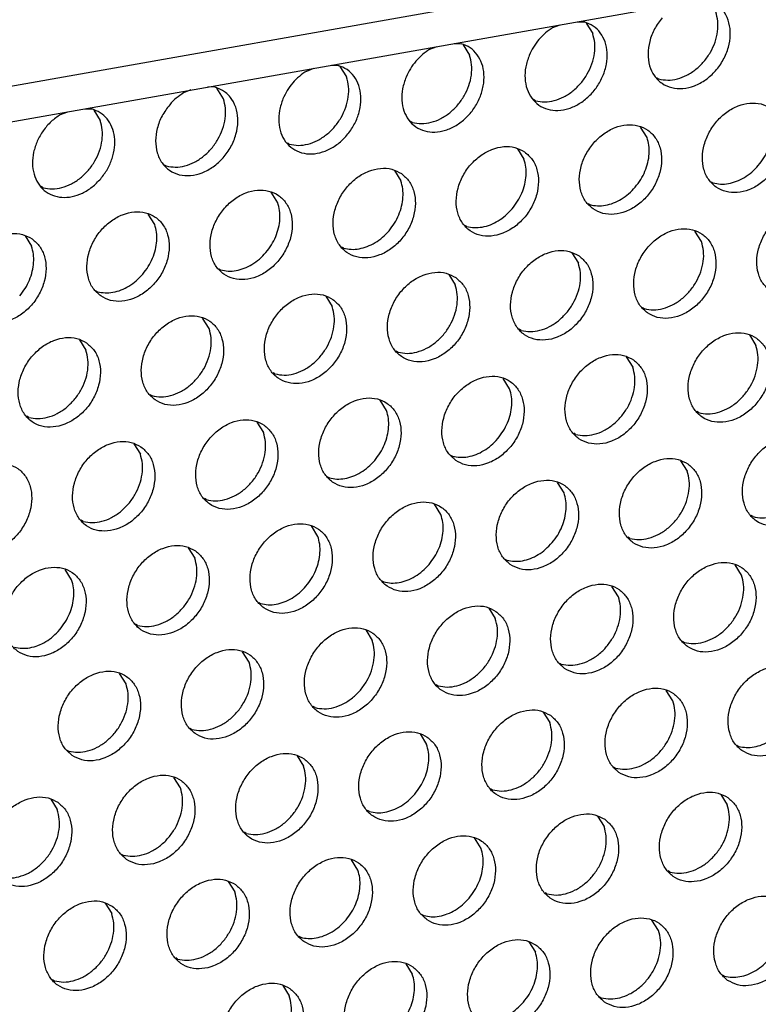
# Model space of a CAD drawing. Units: millimetres. Extents: x 28 to 622, y -25 to 395.
# Drawn here: x 510 to 516, y 71 to 80 of the extents above; entities that cross this region are included whole.
import ezdxf

# ---------------------------------------------------------------- set-up
doc = ezdxf.new("R2010")
doc.units = ezdxf.units.MM

# ---------------------------------------------------------------- blocks, each defined once
blk = doc.blocks.new('frontpaneel_bg61__61', base_point=(2142.587, 324.487))
at = {"color": 1, "linetype": 'Continuous'}
for p, q in [((2925.165, 461.502), (2159.749, 326.271)), ((2158.867, 324.635), (2924.282, 459.866))]:
    blk.add_line(p, q, dxfattribs=at)
blk = doc.blocks.new('ansaugblende_lochung_rv4_6_bg61_wandstehend__65', base_point=(2145.452, 238.245))
at = {"color": 1, "linetype": 'Continuous'}
for p, q in [((2573.531, 397.833), (2573.835, 397.95)), ((2574.546, 398.076), (2574.842, 398.065)), ((2574.921, 398.02), (2575.193, 397.586)), ((2568.394, 396.926), (2568.698, 397.043)), ((2569.409, 397.168), (2569.705, 397.157)), ((2569.784, 397.112), (2570.056, 396.678)), ((2563.257, 396.018), (2563.561, 396.135)), ((2564.272, 396.261), (2564.568, 396.25)), ((2564.647, 396.205), (2564.919, 395.771)), ((2577.863, 395.733), (2577.942, 395.688)), ((2558.424, 395.228), (2558.12, 395.11)), ((2559.431, 395.342), (2559.135, 395.353)), ((2559.782, 394.863), (2559.51, 395.297)), ((2572.805, 394.78), (2572.726, 394.825)), ((2553.998, 394.446), (2554.294, 394.434)), ((2552.983, 394.203), (2553.287, 394.32)), ((2554.373, 394.39), (2554.645, 393.955)), ((2567.668, 393.873), (2567.589, 393.918)), ((2577.462, 393.247), (2577.191, 393.681)), ((2562.531, 392.965), (2562.452, 393.01)), ((2572.054, 392.774), (2572.325, 392.339)), ((2557.315, 392.103), (2557.394, 392.058)), ((2566.917, 391.866), (2567.188, 391.432)), ((2552.257, 391.15), (2552.178, 391.195)), ((2580.133, 391.394), (2580.212, 391.349)), ((2562.051, 390.524), (2561.779, 390.958)), ((2574.996, 390.487), (2575.075, 390.442)), ((2556.914, 389.617), (2556.642, 390.051)), ((2569.938, 389.534), (2569.859, 389.579)), ((2551.505, 389.143), (2551.777, 388.709)), ((2579.732, 388.908), (2579.46, 389.342)), ((2564.801, 388.626), (2564.722, 388.671)), ((2574.323, 388.435), (2574.595, 388.001)), ((2559.585, 387.764), (2559.664, 387.719)), ((2569.186, 387.527), (2569.458, 387.093)), ((2554.448, 386.856), (2554.527, 386.811)), ((2564.049, 386.62), (2564.321, 386.186)), ((2577.265, 386.148), (2577.344, 386.103)), ((2559.184, 385.278), (2558.912, 385.712)), ((2572.207, 385.195), (2572.128, 385.24)), ((2581.729, 385.004), (2582.001, 384.57)), ((2553.775, 384.804), (2554.047, 384.37)), ((2567.07, 384.288), (2566.991, 384.333)), ((2576.592, 384.096), (2576.864, 383.662)), ((2561.933, 383.38), (2561.854, 383.425)), ((2571.727, 382.754), (2571.455, 383.188)), ((2556.717, 382.517), (2556.796, 382.473)), ((2566.59, 381.847), (2566.318, 382.281)), ((2579.614, 381.764), (2579.535, 381.809)), ((2551.659, 381.565), (2551.58, 381.61)), ((2561.181, 381.373), (2561.453, 380.939)), ((2574.477, 380.857), (2574.398, 380.901)), ((2556.044, 380.466), (2556.316, 380.032)), ((2569.261, 379.994), (2569.34, 379.949)), ((2578.862, 379.757), (2579.134, 379.323)), ((2564.124, 379.086), (2564.203, 379.041)), ((2573.997, 378.416), (2573.725, 378.85)), ((2559.066, 378.134), (2558.987, 378.179)), ((2568.86, 377.508), (2568.588, 377.942)), ((2553.929, 377.226), (2553.85, 377.271)), ((2581.883, 377.425), (2581.804, 377.47)), ((2563.723, 376.601), (2563.451, 377.035)), ((2576.746, 376.518), (2576.667, 376.563)), ((2558.314, 376.127), (2558.586, 375.693)), ((2571.53, 375.655), (2571.609, 375.61)), ((2553.449, 374.785), (2553.177, 375.219)), ((2581.403, 374.985), (2581.131, 375.419)), ((2566.393, 374.748), (2566.472, 374.703)), ((2576.266, 374.077), (2575.994, 374.511)), ((2561.256, 373.84), (2561.335, 373.795)), ((2570.857, 373.603), (2571.129, 373.169)), ((2556.198, 372.888), (2556.119, 372.932)), ((2565.72, 372.696), (2565.992, 372.262)), ((2578.937, 372.224), (2579.016, 372.179)), ((2560.855, 371.354), (2560.583, 371.788)), ((2573.8, 371.316), (2573.879, 371.272)), ((2555.718, 370.447), (2555.446, 370.881)), ((2568.742, 370.364), (2568.663, 370.409)), ((2578.536, 369.738), (2578.264, 370.172)), ((2563.605, 369.456), (2563.526, 369.501)), ((2573.127, 369.265), (2573.399, 368.831)), ((2558.389, 368.594), (2558.468, 368.549)), ((2567.99, 368.357), (2568.262, 367.923)), ((2581.206, 367.885), (2581.285, 367.84)), ((2553.252, 367.686), (2553.331, 367.641)), ((2562.853, 367.45), (2563.125, 367.015)), ((2576.069, 366.978), (2576.148, 366.933)), ((2557.988, 366.108), (2557.716, 366.542)), ((2571.011, 366.025), (2570.932, 366.07)), ((2580.533, 365.834), (2580.805, 365.4)), ((2552.579, 365.634), (2552.851, 365.2)), ((2565.874, 365.118), (2565.795, 365.163)), ((2575.396, 364.926), (2575.668, 364.492)), ((2560.737, 364.21), (2560.658, 364.255)), ((2570.531, 363.584), (2570.259, 364.018)), ((2555.521, 363.347), (2555.6, 363.302)), ((2565.394, 362.677), (2565.122, 363.111)), ((2578.418, 362.594), (2578.339, 362.639)), ((2559.985, 362.203), (2560.257, 361.769)), ((2573.281, 361.687), (2573.202, 361.731)), ((2554.848, 361.296), (2555.12, 360.862)), ((2568.065, 360.824), (2568.144, 360.779)), ((2577.938, 360.153), (2577.666, 360.587)), ((2562.928, 359.916), (2563.007, 359.871)), ((2572.529, 359.68), (2572.801, 359.246)), ((2557.87, 358.964), (2557.791, 359.009)), ((2567.392, 358.772), (2567.664, 358.338)), ((2580.608, 358.3), (2580.687, 358.255)), ((2552.733, 358.056), (2552.654, 358.101)), ((2562.255, 357.865), (2562.527, 357.43)), ((2575.471, 357.393), (2575.55, 357.348))]:
    blk.add_line(p, q, dxfattribs=at)
for points in [[(2578.088, 398.243), (2577.772, 397.774), (2577.571, 397.256), (2577.501, 396.73), (2577.569, 396.237), (2577.768, 395.818), (2578.084, 395.505), (2578.49, 395.324), (2578.954, 395.288), (2579.439, 395.402), (2579.906, 395.656), (2580.318, 396.029), (2580.643, 396.492), (2580.853, 397.008), (2580.933, 397.535), (2580.876, 398.032), (2580.686, 398.458), (2580.379, 398.78), (2579.979, 398.972)], [(2577.942, 395.688), (2578.322, 395.639), (2578.724, 395.693), (2579.124, 395.847), (2579.501, 396.093), (2579.833, 396.418), (2580.104, 396.802), (2580.297, 397.226), (2580.402, 397.665), (2580.413, 398.095), (2580.33, 398.493)], [(2572.542, 396.671), (2572.398, 396.186), (2572.368, 395.704), (2572.454, 395.259), (2572.652, 394.882), (2572.947, 394.597), (2573.319, 394.425), (2573.743, 394.376), (2574.19, 394.455), (2574.629, 394.656), (2575.032, 394.966), (2575.369, 395.362), (2575.618, 395.818), (2575.763, 396.304), (2575.793, 396.786), (2575.706, 397.23), (2575.509, 397.608), (2575.214, 397.892), (2574.842, 398.065)], [(2573.531, 397.833), (2573.225, 397.61), (2572.951, 397.335), (2572.721, 397.018), (2572.542, 396.671)], [(2572.805, 394.78), (2573.185, 394.731), (2573.587, 394.785), (2573.987, 394.939), (2574.364, 395.186), (2574.696, 395.51), (2574.967, 395.894), (2575.16, 396.318), (2575.265, 396.757), (2575.276, 397.188), (2575.193, 397.586)], [(2567.405, 395.764), (2567.261, 395.278), (2567.231, 394.796), (2567.317, 394.352), (2567.515, 393.974), (2567.81, 393.69), (2568.182, 393.517), (2568.606, 393.469), (2569.053, 393.548), (2569.492, 393.749), (2569.895, 394.058), (2570.232, 394.454), (2570.481, 394.911), (2570.626, 395.396), (2570.656, 395.878), (2570.569, 396.323), (2570.372, 396.7), (2570.077, 396.985), (2569.705, 397.157)], [(2568.394, 396.926), (2568.088, 396.703), (2567.814, 396.428), (2567.584, 396.11), (2567.405, 395.764)], [(2567.668, 393.873), (2568.048, 393.824), (2568.45, 393.878), (2568.85, 394.032), (2569.226, 394.278), (2569.559, 394.602), (2569.83, 394.987), (2570.023, 395.41), (2570.128, 395.85), (2570.139, 396.28), (2570.056, 396.678)], [(2562.268, 394.856), (2562.124, 394.37), (2562.094, 393.889), (2562.18, 393.444), (2562.378, 393.067), (2562.673, 392.782), (2563.045, 392.61), (2563.469, 392.561), (2563.916, 392.64), (2564.355, 392.841), (2564.758, 393.15), (2565.095, 393.547), (2565.344, 394.003), (2565.489, 394.489), (2565.519, 394.97), (2565.432, 395.415), (2565.235, 395.793), (2564.94, 396.077), (2564.568, 396.25)], [(2563.257, 396.018), (2562.951, 395.795), (2562.677, 395.52), (2562.447, 395.203), (2562.268, 394.856)], [(2562.531, 392.965), (2562.911, 392.916), (2563.313, 392.97), (2563.713, 393.124), (2564.089, 393.37), (2564.422, 393.695), (2564.693, 394.079), (2564.886, 394.503), (2564.991, 394.942), (2565.002, 395.373), (2564.919, 395.771)], [(2557.54, 394.612), (2557.223, 394.144), (2557.023, 393.626), (2556.953, 393.099), (2557.021, 392.607), (2557.22, 392.187), (2557.536, 391.874), (2557.941, 391.693), (2558.405, 391.658), (2558.891, 391.772), (2559.358, 392.025), (2559.77, 392.399), (2560.095, 392.862), (2560.305, 393.377), (2560.385, 393.905), (2560.328, 394.401), (2560.138, 394.828), (2559.831, 395.15), (2559.431, 395.342)], [(2557.394, 392.058), (2557.774, 392.008), (2558.176, 392.062), (2558.576, 392.217), (2558.952, 392.463), (2559.285, 392.787), (2559.556, 393.172), (2559.749, 393.595), (2559.854, 394.034), (2559.865, 394.465), (2559.782, 394.863)], [(2558.12, 395.11), (2557.814, 394.888), (2557.54, 394.612)], [(2554.662, 391.524), (2554.942, 391.926), (2555.138, 392.368), (2555.237, 392.826), (2555.234, 393.271), (2555.13, 393.677), (2554.929, 394.019), (2554.645, 394.276), (2554.294, 394.434)], [(2580.348, 391.169), (2580.756, 390.985), (2581.223, 390.95), (2581.712, 391.065), (2582.182, 391.322), (2582.596, 391.699), (2582.92, 392.167), (2583.128, 392.688), (2583.203, 393.218), (2583.139, 393.716), (2582.941, 394.141), (2582.626, 394.458), (2582.218, 394.642), (2581.751, 394.678), (2581.262, 394.562), (2580.792, 394.306), (2580.378, 393.928), (2580.054, 393.46), (2579.846, 392.939), (2579.771, 392.409), (2579.835, 391.911), (2580.033, 391.487), (2580.348, 391.169)], [(2552.983, 394.203), (2552.595, 393.906), (2552.265, 393.528), (2552.016, 393.092), (2551.864, 392.625), (2551.816, 392.158), (2551.878, 391.72), (2552.045, 391.338), (2552.306, 391.037), (2552.644, 390.837), (2553.039, 390.749), (2553.465, 390.779), (2553.896, 390.926), (2554.303, 391.179), (2554.662, 391.524)], [(2582.103, 392.079), (2582.333, 392.396), (2582.511, 392.743), (2582.63, 393.106), (2582.686, 393.472), (2582.675, 393.826), (2582.599, 394.155)], [(2552.257, 391.15), (2552.637, 391.101), (2553.038, 391.155), (2553.439, 391.309), (2553.815, 391.555), (2554.148, 391.88), (2554.419, 392.264), (2554.612, 392.688), (2554.717, 393.127), (2554.728, 393.557), (2554.645, 393.955)], [(2575.211, 390.262), (2575.619, 390.078), (2576.086, 390.042), (2576.575, 390.157), (2577.045, 390.414), (2577.459, 390.792), (2577.783, 391.26), (2577.991, 391.78), (2578.066, 392.311), (2578.002, 392.809), (2577.804, 393.233), (2577.489, 393.55), (2577.081, 393.734), (2576.614, 393.77), (2576.125, 393.655), (2575.655, 393.398), (2575.241, 393.02), (2574.917, 392.552), (2574.709, 392.032), (2574.634, 391.501), (2574.698, 391.004), (2574.896, 390.579), (2575.211, 390.262)], [(2576.966, 391.171), (2577.196, 391.488), (2577.374, 391.835), (2577.493, 392.198), (2577.549, 392.564), (2577.538, 392.918), (2577.462, 393.247)], [(2572.352, 392.643), (2571.944, 392.827), (2571.477, 392.862), (2570.988, 392.747), (2570.518, 392.49), (2570.104, 392.113), (2569.78, 391.645), (2569.572, 391.124), (2569.497, 390.594), (2569.561, 390.096), (2569.759, 389.671), (2570.074, 389.354), (2570.482, 389.17), (2570.949, 389.134), (2571.438, 389.25), (2571.908, 389.507), (2572.322, 389.884), (2572.646, 390.352), (2572.854, 390.873), (2572.929, 391.403), (2572.865, 391.901), (2572.667, 392.326), (2572.352, 392.643)], [(2567.215, 391.735), (2566.807, 391.919), (2566.34, 391.955), (2565.851, 391.84), (2565.381, 391.583), (2564.967, 391.205), (2564.643, 390.737), (2564.435, 390.217), (2564.36, 389.686), (2564.424, 389.188), (2564.622, 388.764), (2564.937, 388.447), (2565.345, 388.263), (2565.812, 388.227), (2566.301, 388.342), (2566.771, 388.599), (2567.185, 388.977), (2567.509, 389.445), (2567.717, 389.965), (2567.792, 390.496), (2567.728, 390.993), (2567.53, 391.418), (2567.215, 391.735)], [(2571.829, 390.264), (2572.059, 390.581), (2572.237, 390.928), (2572.356, 391.291), (2572.412, 391.657), (2572.401, 392.011), (2572.325, 392.339)], [(2580.212, 391.349), (2580.527, 391.301), (2580.858, 391.325), (2581.195, 391.419), (2581.522, 391.581), (2581.829, 391.804), (2582.103, 392.079)], [(2566.692, 389.356), (2566.922, 389.673), (2567.1, 390.02), (2567.219, 390.383), (2567.275, 390.749), (2567.264, 391.103), (2567.188, 391.432)], [(2575.075, 390.442), (2575.389, 390.393), (2575.721, 390.417), (2576.058, 390.511), (2576.385, 390.673), (2576.692, 390.896), (2576.966, 391.171)], [(2559.8, 387.539), (2560.208, 387.355), (2560.675, 387.319), (2561.164, 387.435), (2561.634, 387.691), (2562.048, 388.069), (2562.372, 388.537), (2562.58, 389.057), (2562.655, 389.588), (2562.591, 390.086), (2562.393, 390.51), (2562.078, 390.828), (2561.67, 391.011), (2561.203, 391.047), (2560.714, 390.932), (2560.244, 390.675), (2559.83, 390.297), (2559.506, 389.829), (2559.298, 389.309), (2559.223, 388.779), (2559.287, 388.281), (2559.485, 387.856), (2559.8, 387.539)], [(2561.555, 388.448), (2561.785, 388.766), (2561.963, 389.112), (2562.082, 389.476), (2562.138, 389.841), (2562.127, 390.195), (2562.051, 390.524)], [(2582.618, 386.831), (2583.026, 386.647), (2583.493, 386.611), (2583.981, 386.726), (2584.451, 386.983), (2584.865, 387.361), (2585.189, 387.829), (2585.397, 388.349), (2585.473, 388.88), (2585.409, 389.377), (2585.211, 389.802), (2584.895, 390.119), (2584.487, 390.303), (2584.02, 390.339), (2583.532, 390.224), (2583.061, 389.967), (2582.647, 389.589), (2582.323, 389.121), (2582.115, 388.601), (2582.04, 388.07), (2582.104, 387.572), (2582.302, 387.148), (2582.618, 386.831)], [(2554.663, 386.631), (2555.071, 386.448), (2555.538, 386.412), (2556.027, 386.527), (2556.497, 386.784), (2556.911, 387.162), (2557.235, 387.63), (2557.443, 388.15), (2557.518, 388.68), (2557.454, 389.178), (2557.256, 389.603), (2556.94, 389.92), (2556.533, 390.104), (2556.066, 390.14), (2555.577, 390.024), (2555.107, 389.768), (2554.693, 389.39), (2554.369, 388.922), (2554.161, 388.402), (2554.086, 387.871), (2554.15, 387.373), (2554.348, 386.949), (2554.663, 386.631)], [(2569.938, 389.534), (2570.252, 389.486), (2570.584, 389.509), (2570.921, 389.604), (2571.248, 389.766), (2571.555, 389.988), (2571.829, 390.264)], [(2556.418, 387.541), (2556.648, 387.858), (2556.826, 388.205), (2556.945, 388.568), (2557.001, 388.934), (2556.99, 389.288), (2556.914, 389.617)], [(2551.803, 389.012), (2551.396, 389.196), (2550.928, 389.232), (2550.44, 389.117), (2549.97, 388.86), (2549.556, 388.482), (2549.232, 388.014), (2549.024, 387.494), (2548.949, 386.963), (2549.013, 386.466), (2549.211, 386.041), (2549.526, 385.724), (2549.934, 385.54), (2550.401, 385.504), (2550.89, 385.619), (2551.36, 385.876), (2551.774, 386.254), (2552.098, 386.722), (2552.306, 387.242), (2552.381, 387.773), (2552.317, 388.271), (2552.119, 388.695), (2551.803, 389.012)], [(2564.801, 388.626), (2565.115, 388.578), (2565.447, 388.602), (2565.784, 388.696), (2566.111, 388.858), (2566.418, 389.081), (2566.692, 389.356)], [(2577.481, 385.923), (2577.889, 385.739), (2578.356, 385.703), (2578.844, 385.819), (2579.314, 386.075), (2579.728, 386.453), (2580.052, 386.921), (2580.26, 387.441), (2580.335, 387.972), (2580.272, 388.47), (2580.074, 388.894), (2579.758, 389.212), (2579.35, 389.395), (2578.883, 389.431), (2578.395, 389.316), (2577.924, 389.059), (2577.51, 388.682), (2577.186, 388.214), (2576.978, 387.693), (2576.903, 387.163), (2576.967, 386.665), (2577.165, 386.24), (2577.481, 385.923)], [(2551.281, 386.633), (2551.511, 386.95), (2551.689, 387.297), (2551.808, 387.661), (2551.864, 388.026), (2551.853, 388.38), (2551.777, 388.709)], [(2577.344, 386.103), (2577.724, 386.054), (2578.126, 386.108), (2578.526, 386.262), (2578.902, 386.508), (2579.235, 386.832), (2579.506, 387.217), (2579.699, 387.641), (2579.804, 388.08), (2579.815, 388.51), (2579.732, 388.908)], [(2559.664, 387.719), (2559.978, 387.671), (2560.31, 387.694), (2560.647, 387.789), (2560.974, 387.95), (2561.281, 388.173), (2561.555, 388.448)], [(2574.621, 388.304), (2574.213, 388.488), (2573.746, 388.524), (2573.258, 388.409), (2572.787, 388.152), (2572.373, 387.774), (2572.049, 387.306), (2571.841, 386.786), (2571.766, 386.255), (2571.83, 385.757), (2572.028, 385.333), (2572.344, 385.016), (2572.752, 384.832), (2573.219, 384.796), (2573.707, 384.911), (2574.177, 385.168), (2574.591, 385.546), (2574.915, 386.014), (2575.123, 386.534), (2575.198, 387.064), (2575.134, 387.562), (2574.937, 387.987), (2574.621, 388.304)], [(2572.207, 385.195), (2572.587, 385.146), (2572.988, 385.2), (2573.389, 385.354), (2573.765, 385.601), (2574.098, 385.925), (2574.369, 386.309), (2574.562, 386.733), (2574.667, 387.172), (2574.678, 387.603), (2574.595, 388.001)], [(2554.527, 386.811), (2554.841, 386.763), (2555.173, 386.787), (2555.51, 386.881), (2555.837, 387.043), (2556.144, 387.266), (2556.418, 387.541)], [(2569.484, 387.396), (2569.076, 387.58), (2568.609, 387.616), (2568.121, 387.501), (2567.65, 387.244), (2567.236, 386.866), (2566.912, 386.398), (2566.704, 385.878), (2566.629, 385.347), (2566.693, 384.85), (2566.891, 384.425), (2567.207, 384.108), (2567.615, 383.924), (2568.082, 383.888), (2568.57, 384.003), (2569.04, 384.26), (2569.454, 384.638), (2569.778, 385.106), (2569.986, 385.626), (2570.061, 386.157), (2569.997, 386.655), (2569.8, 387.079), (2569.484, 387.396)], [(2567.07, 384.288), (2567.45, 384.238), (2567.851, 384.293), (2568.252, 384.447), (2568.628, 384.693), (2568.961, 385.017), (2569.232, 385.402), (2569.425, 385.825), (2569.53, 386.265), (2569.541, 386.695), (2569.458, 387.093)], [(2564.347, 386.489), (2563.939, 386.673), (2563.472, 386.709), (2562.984, 386.593), (2562.513, 386.336), (2562.099, 385.959), (2561.775, 385.491), (2561.567, 384.97), (2561.492, 384.44), (2561.556, 383.942), (2561.754, 383.517), (2562.07, 383.2), (2562.478, 383.016), (2562.945, 382.981), (2563.433, 383.096), (2563.903, 383.353), (2564.317, 383.73), (2564.641, 384.198), (2564.849, 384.719), (2564.924, 385.249), (2564.86, 385.747), (2564.663, 386.172), (2564.347, 386.489)], [(2561.933, 383.38), (2562.313, 383.331), (2562.714, 383.385), (2563.115, 383.539), (2563.491, 383.785), (2563.824, 384.11), (2564.095, 384.494), (2564.288, 384.918), (2564.393, 385.357), (2564.404, 385.788), (2564.321, 386.186)], [(2556.933, 382.293), (2557.341, 382.109), (2557.808, 382.073), (2558.296, 382.188), (2558.766, 382.445), (2559.18, 382.823), (2559.504, 383.291), (2559.712, 383.811), (2559.787, 384.342), (2559.723, 384.839), (2559.526, 385.264), (2559.21, 385.581), (2558.802, 385.765), (2558.335, 385.801), (2557.847, 385.686), (2557.376, 385.429), (2556.962, 385.051), (2556.638, 384.583), (2556.43, 384.063), (2556.355, 383.532), (2556.419, 383.034), (2556.617, 382.61), (2556.933, 382.293)], [(2556.796, 382.473), (2557.176, 382.423), (2557.577, 382.477), (2557.978, 382.632), (2558.354, 382.878), (2558.687, 383.202), (2558.958, 383.587), (2559.151, 384.01), (2559.256, 384.449), (2559.267, 384.88), (2559.184, 385.278)], [(2582.028, 384.873), (2581.62, 385.057), (2581.153, 385.093), (2580.664, 384.977), (2580.194, 384.721), (2579.78, 384.343), (2579.456, 383.875), (2579.248, 383.354), (2579.173, 382.824), (2579.237, 382.326), (2579.435, 381.901), (2579.75, 381.584), (2580.158, 381.4), (2580.625, 381.365), (2581.114, 381.48), (2581.584, 381.737), (2581.998, 382.114), (2582.322, 382.582), (2582.53, 383.103), (2582.605, 383.633), (2582.541, 384.131), (2582.343, 384.556), (2582.028, 384.873)], [(2554.073, 384.674), (2553.665, 384.858), (2553.198, 384.893), (2552.71, 384.778), (2552.239, 384.521), (2551.825, 384.144), (2551.501, 383.676), (2551.293, 383.155), (2551.218, 382.625), (2551.282, 382.127), (2551.48, 381.702), (2551.796, 381.385), (2552.204, 381.201), (2552.671, 381.165), (2553.159, 381.281), (2553.629, 381.537), (2554.043, 381.915), (2554.367, 382.383), (2554.575, 382.904), (2554.65, 383.434), (2554.586, 383.932), (2554.389, 384.356), (2554.073, 384.674)], [(2579.614, 381.764), (2579.994, 381.715), (2580.395, 381.769), (2580.795, 381.923), (2581.172, 382.169), (2581.505, 382.494), (2581.775, 382.878), (2581.968, 383.302), (2582.073, 383.741), (2582.085, 384.172), (2582.001, 384.57)], [(2551.659, 381.565), (2552.039, 381.516), (2552.44, 381.57), (2552.84, 381.724), (2553.217, 381.97), (2553.55, 382.295), (2553.821, 382.679), (2554.014, 383.103), (2554.119, 383.542), (2554.13, 383.972), (2554.047, 384.37)], [(2576.89, 383.965), (2576.483, 384.149), (2576.016, 384.185), (2575.527, 384.07), (2575.057, 383.813), (2574.643, 383.435), (2574.319, 382.967), (2574.111, 382.447), (2574.036, 381.916), (2574.1, 381.419), (2574.298, 380.994), (2574.613, 380.677), (2575.021, 380.493), (2575.488, 380.457), (2575.977, 380.572), (2576.447, 380.829), (2576.861, 381.207), (2577.185, 381.675), (2577.393, 382.195), (2577.468, 382.726), (2577.404, 383.223), (2577.206, 383.648), (2576.89, 383.965)], [(2574.477, 380.857), (2574.857, 380.807), (2575.258, 380.861), (2575.658, 381.016), (2576.035, 381.262), (2576.368, 381.586), (2576.638, 381.971), (2576.831, 382.394), (2576.936, 382.833), (2576.948, 383.264), (2576.864, 383.662)], [(2569.476, 379.769), (2569.884, 379.585), (2570.351, 379.549), (2570.84, 379.665), (2571.31, 379.922), (2571.724, 380.299), (2572.048, 380.767), (2572.256, 381.288), (2572.331, 381.818), (2572.267, 382.316), (2572.069, 382.741), (2571.753, 383.058), (2571.346, 383.242), (2570.878, 383.277), (2570.39, 383.162), (2569.92, 382.905), (2569.506, 382.528), (2569.182, 382.06), (2568.974, 381.539), (2568.899, 381.009), (2568.963, 380.511), (2569.161, 380.086), (2569.476, 379.769)], [(2571.231, 380.679), (2571.461, 380.996), (2571.639, 381.343), (2571.758, 381.706), (2571.814, 382.072), (2571.803, 382.426), (2571.727, 382.754)], [(2564.339, 378.862), (2564.747, 378.678), (2565.214, 378.642), (2565.703, 378.757), (2566.173, 379.014), (2566.587, 379.392), (2566.911, 379.86), (2567.119, 380.38), (2567.194, 380.911), (2567.13, 381.408), (2566.932, 381.833), (2566.616, 382.15), (2566.209, 382.334), (2565.741, 382.37), (2565.253, 382.255), (2564.783, 381.998), (2564.369, 381.62), (2564.045, 381.152), (2563.837, 380.632), (2563.762, 380.101), (2563.826, 379.603), (2564.024, 379.179), (2564.339, 378.862)], [(2566.094, 379.771), (2566.324, 380.088), (2566.502, 380.435), (2566.621, 380.798), (2566.677, 381.164), (2566.666, 381.518), (2566.59, 381.847)], [(2561.479, 381.242), (2561.072, 381.426), (2560.604, 381.462), (2560.116, 381.347), (2559.646, 381.09), (2559.232, 380.712), (2558.908, 380.244), (2558.7, 379.724), (2558.625, 379.194), (2558.689, 378.696), (2558.887, 378.271), (2559.202, 377.954), (2559.61, 377.77), (2560.077, 377.734), (2560.566, 377.849), (2561.036, 378.106), (2561.45, 378.484), (2561.774, 378.952), (2561.982, 379.472), (2562.057, 380.003), (2561.993, 380.501), (2561.795, 380.925), (2561.479, 381.242)], [(2559.066, 378.134), (2559.446, 378.085), (2559.847, 378.139), (2560.247, 378.293), (2560.624, 378.539), (2560.957, 378.863), (2561.227, 379.248), (2561.42, 379.672), (2561.525, 380.111), (2561.537, 380.541), (2561.453, 380.939)], [(2556.342, 380.335), (2555.935, 380.519), (2555.467, 380.555), (2554.979, 380.439), (2554.509, 380.183), (2554.095, 379.805), (2553.771, 379.337), (2553.563, 378.816), (2553.488, 378.286), (2553.552, 377.788), (2553.75, 377.364), (2554.065, 377.046), (2554.473, 376.862), (2554.94, 376.827), (2555.429, 376.942), (2555.899, 377.199), (2556.313, 377.576), (2556.637, 378.044), (2556.845, 378.565), (2556.92, 379.095), (2556.856, 379.593), (2556.658, 380.018), (2556.342, 380.335)], [(2569.34, 379.949), (2569.654, 379.901), (2569.986, 379.924), (2570.323, 380.019), (2570.65, 380.181), (2570.957, 380.403), (2571.231, 380.679)], [(2584.297, 380.534), (2583.889, 380.718), (2583.422, 380.754), (2582.934, 380.639), (2582.463, 380.382), (2582.049, 380.004), (2581.725, 379.536), (2581.517, 379.016), (2581.442, 378.485), (2581.506, 377.987), (2581.704, 377.563), (2582.02, 377.246), (2582.428, 377.062), (2582.895, 377.026), (2583.383, 377.141), (2583.853, 377.398), (2584.267, 377.776), (2584.591, 378.244), (2584.799, 378.764), (2584.874, 379.295), (2584.81, 379.792), (2584.613, 380.217), (2584.297, 380.534)], [(2553.929, 377.226), (2554.309, 377.177), (2554.71, 377.231), (2555.11, 377.385), (2555.487, 377.631), (2555.82, 377.956), (2556.09, 378.34), (2556.283, 378.764), (2556.388, 379.203), (2556.4, 379.634), (2556.316, 380.032)], [(2581.883, 377.425), (2582.263, 377.376), (2582.664, 377.43), (2583.065, 377.585), (2583.441, 377.831), (2583.774, 378.155), (2584.045, 378.54), (2584.238, 378.963), (2584.343, 379.402), (2584.354, 379.833), (2584.271, 380.231)], [(2548.928, 376.139), (2549.336, 375.955), (2549.803, 375.919), (2550.292, 376.034), (2550.762, 376.291), (2551.176, 376.669), (2551.5, 377.137), (2551.708, 377.657), (2551.783, 378.188), (2551.719, 378.686), (2551.521, 379.11), (2551.205, 379.427), (2550.798, 379.611), (2550.33, 379.647), (2549.842, 379.532), (2549.372, 379.275), (2548.958, 378.897), (2548.634, 378.429), (2548.426, 377.909), (2548.351, 377.378), (2548.415, 376.881), (2548.612, 376.456), (2548.928, 376.139)], [(2564.203, 379.041), (2564.517, 378.993), (2564.849, 379.017), (2565.186, 379.111), (2565.513, 379.273), (2565.82, 379.496), (2566.094, 379.771)], [(2579.16, 379.627), (2578.752, 379.81), (2578.285, 379.846), (2577.797, 379.731), (2577.326, 379.474), (2576.912, 379.096), (2576.588, 378.628), (2576.38, 378.108), (2576.305, 377.578), (2576.369, 377.08), (2576.567, 376.655), (2576.883, 376.338), (2577.291, 376.154), (2577.758, 376.118), (2578.246, 376.234), (2578.716, 376.49), (2579.13, 376.868), (2579.454, 377.336), (2579.662, 377.856), (2579.737, 378.387), (2579.673, 378.885), (2579.476, 379.309), (2579.16, 379.627)], [(2576.746, 376.518), (2577.126, 376.469), (2577.527, 376.523), (2577.928, 376.677), (2578.304, 376.923), (2578.637, 377.247), (2578.908, 377.632), (2579.101, 378.056), (2579.206, 378.495), (2579.217, 378.925), (2579.134, 379.323)], [(2571.746, 375.43), (2572.154, 375.247), (2572.621, 375.211), (2573.109, 375.326), (2573.579, 375.583), (2573.993, 375.961), (2574.317, 376.429), (2574.525, 376.949), (2574.6, 377.479), (2574.536, 377.977), (2574.339, 378.402), (2574.023, 378.719), (2573.615, 378.903), (2573.148, 378.939), (2572.66, 378.823), (2572.189, 378.567), (2571.775, 378.189), (2571.451, 377.721), (2571.243, 377.201), (2571.168, 376.67), (2571.232, 376.172), (2571.43, 375.748), (2571.746, 375.43)], [(2573.5, 376.34), (2573.731, 376.657), (2573.909, 377.004), (2574.028, 377.367), (2574.083, 377.733), (2574.073, 378.087), (2573.997, 378.416)], [(2566.609, 374.523), (2567.017, 374.339), (2567.484, 374.303), (2567.972, 374.418), (2568.442, 374.675), (2568.856, 375.053), (2569.18, 375.521), (2569.388, 376.041), (2569.463, 376.572), (2569.399, 377.07), (2569.202, 377.494), (2568.886, 377.811), (2568.478, 377.995), (2568.011, 378.031), (2567.523, 377.916), (2567.052, 377.659), (2566.638, 377.281), (2566.314, 376.813), (2566.106, 376.293), (2566.031, 375.762), (2566.095, 375.265), (2566.293, 374.84), (2566.609, 374.523)], [(2568.363, 375.432), (2568.594, 375.749), (2568.772, 376.096), (2568.891, 376.46), (2568.946, 376.825), (2568.936, 377.179), (2568.86, 377.508)], [(2561.472, 373.615), (2561.88, 373.431), (2562.347, 373.396), (2562.835, 373.511), (2563.305, 373.768), (2563.719, 374.145), (2564.043, 374.613), (2564.251, 375.134), (2564.326, 375.664), (2564.262, 376.162), (2564.065, 376.587), (2563.749, 376.904), (2563.341, 377.088), (2562.874, 377.123), (2562.385, 377.008), (2561.915, 376.751), (2561.501, 376.374), (2561.177, 375.906), (2560.969, 375.385), (2560.894, 374.855), (2560.958, 374.357), (2561.156, 373.932), (2561.472, 373.615)], [(2563.226, 374.525), (2563.457, 374.842), (2563.635, 375.189), (2563.754, 375.552), (2563.809, 375.918), (2563.799, 376.272), (2563.723, 376.601)], [(2571.609, 375.61), (2571.924, 375.562), (2572.256, 375.586), (2572.592, 375.68), (2572.92, 375.842), (2573.226, 376.065), (2573.5, 376.34)], [(2558.612, 375.996), (2558.204, 376.18), (2557.737, 376.216), (2557.248, 376.101), (2556.778, 375.844), (2556.364, 375.466), (2556.04, 374.998), (2555.832, 374.478), (2555.757, 373.947), (2555.821, 373.449), (2556.019, 373.025), (2556.335, 372.708), (2556.743, 372.524), (2557.21, 372.488), (2557.698, 372.603), (2558.168, 372.86), (2558.582, 373.238), (2558.906, 373.706), (2559.114, 374.226), (2559.189, 374.757), (2559.125, 375.254), (2558.928, 375.679), (2558.612, 375.996)], [(2556.198, 372.888), (2556.578, 372.838), (2556.979, 372.892), (2557.379, 373.047), (2557.756, 373.293), (2558.089, 373.617), (2558.36, 374.002), (2558.553, 374.425), (2558.658, 374.864), (2558.669, 375.295), (2558.586, 375.693)], [(2579.152, 371.999), (2579.56, 371.815), (2580.027, 371.78), (2580.516, 371.895), (2580.986, 372.152), (2581.4, 372.529), (2581.724, 372.997), (2581.932, 373.518), (2582.007, 374.048), (2581.943, 374.546), (2581.745, 374.971), (2581.429, 375.288), (2581.022, 375.472), (2580.554, 375.508), (2580.066, 375.392), (2579.596, 375.135), (2579.182, 374.758), (2578.858, 374.29), (2578.65, 373.769), (2578.575, 373.239), (2578.639, 372.741), (2578.837, 372.316), (2579.152, 371.999)], [(2551.198, 371.8), (2551.605, 371.616), (2552.073, 371.58), (2552.561, 371.696), (2553.031, 371.952), (2553.445, 372.33), (2553.769, 372.798), (2553.977, 373.318), (2554.052, 373.849), (2553.988, 374.347), (2553.791, 374.771), (2553.475, 375.089), (2553.067, 375.272), (2552.6, 375.308), (2552.111, 375.193), (2551.641, 374.936), (2551.227, 374.559), (2550.903, 374.091), (2550.695, 373.57), (2550.62, 373.04), (2550.684, 372.542), (2550.882, 372.117), (2551.198, 371.8)], [(2566.472, 374.703), (2566.787, 374.654), (2567.119, 374.678), (2567.455, 374.773), (2567.783, 374.934), (2568.089, 375.157), (2568.363, 375.432)], [(2552.952, 372.709), (2553.183, 373.027), (2553.361, 373.374), (2553.48, 373.737), (2553.535, 374.102), (2553.525, 374.457), (2553.449, 374.785)], [(2579.016, 372.179), (2579.396, 372.13), (2579.797, 372.184), (2580.197, 372.338), (2580.574, 372.584), (2580.907, 372.909), (2581.177, 373.293), (2581.37, 373.717), (2581.475, 374.156), (2581.487, 374.587), (2581.403, 374.985)], [(2561.335, 373.795), (2561.65, 373.747), (2561.982, 373.77), (2562.318, 373.865), (2562.646, 374.027), (2562.952, 374.249), (2563.226, 374.525)], [(2574.015, 371.092), (2574.423, 370.908), (2574.89, 370.872), (2575.379, 370.987), (2575.849, 371.244), (2576.263, 371.622), (2576.587, 372.09), (2576.795, 372.61), (2576.87, 373.141), (2576.806, 373.638), (2576.608, 374.063), (2576.292, 374.38), (2575.885, 374.564), (2575.417, 374.6), (2574.929, 374.485), (2574.459, 374.228), (2574.045, 373.85), (2573.721, 373.382), (2573.513, 372.862), (2573.438, 372.331), (2573.502, 371.834), (2573.7, 371.409), (2574.015, 371.092)], [(2573.879, 371.272), (2574.259, 371.222), (2574.66, 371.276), (2575.06, 371.431), (2575.437, 371.677), (2575.77, 372.001), (2576.04, 372.386), (2576.233, 372.809), (2576.338, 373.248), (2576.35, 373.679), (2576.266, 374.077)], [(2571.155, 373.473), (2570.748, 373.657), (2570.28, 373.692), (2569.792, 373.577), (2569.322, 373.32), (2568.908, 372.943), (2568.584, 372.475), (2568.376, 371.954), (2568.301, 371.424), (2568.365, 370.926), (2568.562, 370.501), (2568.878, 370.184), (2569.286, 370), (2569.753, 369.964), (2570.242, 370.08), (2570.712, 370.336), (2571.126, 370.714), (2571.45, 371.182), (2571.658, 371.703), (2571.733, 372.233), (2571.669, 372.731), (2571.471, 373.155), (2571.155, 373.473)], [(2568.742, 370.364), (2569.122, 370.315), (2569.523, 370.369), (2569.923, 370.523), (2570.3, 370.769), (2570.633, 371.094), (2570.903, 371.478), (2571.096, 371.902), (2571.201, 372.341), (2571.213, 372.771), (2571.129, 373.169)], [(2551.061, 371.98), (2551.376, 371.932), (2551.708, 371.955), (2552.044, 372.05), (2552.372, 372.211), (2552.678, 372.434), (2552.952, 372.709)], [(2566.018, 372.565), (2565.611, 372.749), (2565.143, 372.785), (2564.655, 372.67), (2564.185, 372.413), (2563.771, 372.035), (2563.447, 371.567), (2563.239, 371.047), (2563.164, 370.516), (2563.228, 370.018), (2563.425, 369.594), (2563.741, 369.277), (2564.149, 369.093), (2564.616, 369.057), (2565.105, 369.172), (2565.575, 369.429), (2565.989, 369.807), (2566.313, 370.275), (2566.521, 370.795), (2566.596, 371.325), (2566.532, 371.823), (2566.334, 372.248), (2566.018, 372.565)], [(2563.605, 369.456), (2563.985, 369.407), (2564.386, 369.461), (2564.786, 369.616), (2565.163, 369.862), (2565.496, 370.186), (2565.766, 370.571), (2565.959, 370.994), (2566.064, 371.433), (2566.076, 371.864), (2565.992, 372.262)], [(2558.604, 368.369), (2559.012, 368.185), (2559.479, 368.149), (2559.968, 368.264), (2560.438, 368.521), (2560.852, 368.899), (2561.176, 369.367), (2561.384, 369.887), (2561.459, 370.418), (2561.395, 370.916), (2561.197, 371.34), (2560.881, 371.657), (2560.473, 371.841), (2560.006, 371.877), (2559.518, 371.762), (2559.048, 371.505), (2558.634, 371.127), (2558.31, 370.659), (2558.102, 370.139), (2558.027, 369.608), (2558.091, 369.111), (2558.288, 368.686), (2558.604, 368.369)], [(2553.467, 367.461), (2553.875, 367.277), (2554.342, 367.242), (2554.831, 367.357), (2555.301, 367.614), (2555.715, 367.991), (2556.039, 368.459), (2556.247, 368.98), (2556.322, 369.51), (2556.258, 370.008), (2556.06, 370.433), (2555.744, 370.75), (2555.336, 370.934), (2554.869, 370.97), (2554.381, 370.854), (2553.911, 370.598), (2553.497, 370.22), (2553.173, 369.752), (2552.965, 369.231), (2552.89, 368.701), (2552.954, 368.203), (2553.151, 367.778), (2553.467, 367.461)], [(2558.468, 368.549), (2558.848, 368.5), (2559.249, 368.554), (2559.649, 368.708), (2560.026, 368.954), (2560.359, 369.278), (2560.629, 369.663), (2560.822, 370.086), (2560.927, 370.526), (2560.939, 370.956), (2560.855, 371.354)], [(2581.422, 367.661), (2581.83, 367.477), (2582.297, 367.441), (2582.785, 367.556), (2583.255, 367.813), (2583.669, 368.191), (2583.993, 368.659), (2584.201, 369.179), (2584.276, 369.71), (2584.212, 370.207), (2584.015, 370.632), (2583.699, 370.949), (2583.291, 371.133), (2582.824, 371.169), (2582.335, 371.054), (2581.865, 370.797), (2581.451, 370.419), (2581.127, 369.951), (2580.919, 369.431), (2580.844, 368.9), (2580.908, 368.402), (2581.106, 367.978), (2581.422, 367.661)], [(2553.331, 367.641), (2553.711, 367.592), (2554.112, 367.646), (2554.512, 367.8), (2554.889, 368.046), (2555.222, 368.371), (2555.492, 368.755), (2555.685, 369.179), (2555.79, 369.618), (2555.802, 370.049), (2555.718, 370.447)], [(2576.285, 366.753), (2576.693, 366.569), (2577.16, 366.533), (2577.648, 366.648), (2578.118, 366.905), (2578.532, 367.283), (2578.856, 367.751), (2579.064, 368.271), (2579.139, 368.802), (2579.075, 369.3), (2578.878, 369.724), (2578.562, 370.041), (2578.154, 370.225), (2577.687, 370.261), (2577.198, 370.146), (2576.728, 369.889), (2576.314, 369.511), (2575.99, 369.043), (2575.782, 368.523), (2575.707, 367.993), (2575.771, 367.495), (2575.969, 367.07), (2576.285, 366.753)], [(2573.425, 369.134), (2573.017, 369.318), (2572.55, 369.354), (2572.061, 369.238), (2571.591, 368.982), (2571.177, 368.604), (2570.853, 368.136), (2570.645, 367.615), (2570.57, 367.085), (2570.634, 366.587), (2570.832, 366.163), (2571.148, 365.845), (2571.556, 365.661), (2572.023, 365.626), (2572.511, 365.741), (2572.981, 365.998), (2573.395, 366.375), (2573.719, 366.843), (2573.927, 367.364), (2574.002, 367.894), (2573.938, 368.392), (2573.741, 368.817), (2573.425, 369.134)], [(2576.148, 366.933), (2576.528, 366.884), (2576.929, 366.938), (2577.329, 367.092), (2577.706, 367.338), (2578.039, 367.662), (2578.31, 368.047), (2578.503, 368.471), (2578.608, 368.91), (2578.619, 369.34), (2578.536, 369.738)], [(2571.011, 366.025), (2571.391, 365.976), (2571.792, 366.03), (2572.192, 366.184), (2572.569, 366.43), (2572.902, 366.755), (2573.173, 367.139), (2573.366, 367.563), (2573.471, 368.002), (2573.482, 368.433), (2573.399, 368.831)], [(2581.285, 367.84), (2581.6, 367.792), (2581.932, 367.816), (2582.268, 367.91), (2582.596, 368.072), (2582.902, 368.295), (2583.176, 368.57)], [(2568.288, 368.226), (2567.88, 368.41), (2567.413, 368.446), (2566.924, 368.331), (2566.454, 368.074), (2566.04, 367.696), (2565.716, 367.228), (2565.508, 366.708), (2565.433, 366.177), (2565.497, 365.68), (2565.695, 365.255), (2566.011, 364.938), (2566.418, 364.754), (2566.886, 364.718), (2567.374, 364.833), (2567.844, 365.09), (2568.258, 365.468), (2568.582, 365.936), (2568.79, 366.456), (2568.865, 366.987), (2568.801, 367.485), (2568.604, 367.909), (2568.288, 368.226)], [(2567.765, 365.847), (2567.996, 366.164), (2568.174, 366.511), (2568.293, 366.875), (2568.348, 367.24), (2568.338, 367.594), (2568.262, 367.923)], [(2563.151, 367.319), (2562.743, 367.503), (2562.276, 367.538), (2561.787, 367.423), (2561.317, 367.166), (2560.903, 366.789), (2560.579, 366.321), (2560.371, 365.8), (2560.296, 365.27), (2560.36, 364.772), (2560.558, 364.347), (2560.874, 364.03), (2561.281, 363.846), (2561.749, 363.81), (2562.237, 363.926), (2562.707, 364.183), (2563.121, 364.56), (2563.445, 365.028), (2563.653, 365.549), (2563.728, 366.079), (2563.664, 366.577), (2563.467, 367.002), (2563.151, 367.319)], [(2560.737, 364.21), (2561.117, 364.161), (2561.518, 364.215), (2561.918, 364.369), (2562.295, 364.615), (2562.628, 364.94), (2562.899, 365.324), (2563.092, 365.748), (2563.197, 366.187), (2563.208, 366.617), (2563.125, 367.015)], [(2555.737, 363.123), (2556.144, 362.939), (2556.612, 362.903), (2557.1, 363.018), (2557.57, 363.275), (2557.984, 363.653), (2558.308, 364.121), (2558.516, 364.641), (2558.591, 365.172), (2558.527, 365.669), (2558.329, 366.094), (2558.014, 366.411), (2557.606, 366.595), (2557.139, 366.631), (2556.65, 366.516), (2556.18, 366.259), (2555.766, 365.881), (2555.442, 365.413), (2555.234, 364.893), (2555.159, 364.362), (2555.223, 363.864), (2555.421, 363.44), (2555.737, 363.123)], [(2555.6, 363.302), (2555.98, 363.253), (2556.381, 363.307), (2556.781, 363.462), (2557.158, 363.708), (2557.491, 364.032), (2557.762, 364.417), (2557.955, 364.84), (2558.06, 365.279), (2558.071, 365.71), (2557.988, 366.108)], [(2552.877, 365.504), (2552.469, 365.687), (2552.002, 365.723), (2551.513, 365.608), (2551.043, 365.351), (2550.629, 364.973), (2550.305, 364.505), (2550.097, 363.985), (2550.022, 363.455), (2550.086, 362.957), (2550.284, 362.532), (2550.6, 362.215), (2551.007, 362.031), (2551.475, 361.995), (2551.963, 362.111), (2552.433, 362.367), (2552.847, 362.745), (2553.171, 363.213), (2553.379, 363.733), (2553.454, 364.264), (2553.39, 364.762), (2553.192, 365.186), (2552.877, 365.504)], [(2565.874, 365.118), (2566.189, 365.069), (2566.521, 365.093), (2566.857, 365.187), (2567.185, 365.349), (2567.491, 365.572), (2567.765, 365.847)], [(2580.831, 365.703), (2580.423, 365.887), (2579.956, 365.922), (2579.468, 365.807), (2578.998, 365.55), (2578.584, 365.173), (2578.26, 364.705), (2578.052, 364.184), (2577.977, 363.654), (2578.041, 363.156), (2578.238, 362.731), (2578.554, 362.414), (2578.962, 362.23), (2579.429, 362.195), (2579.918, 362.31), (2580.388, 362.567), (2580.802, 362.944), (2581.126, 363.412), (2581.334, 363.933), (2581.409, 364.463), (2581.345, 364.961), (2581.147, 365.386), (2580.831, 365.703)], [(2578.418, 362.594), (2578.798, 362.545), (2579.199, 362.599), (2579.599, 362.753), (2579.976, 362.999), (2580.309, 363.324), (2580.579, 363.708), (2580.772, 364.132), (2580.877, 364.571), (2580.889, 365.001), (2580.805, 365.4)], [(2550.463, 362.395), (2550.843, 362.346), (2551.244, 362.4), (2551.644, 362.554), (2552.021, 362.8), (2552.354, 363.124), (2552.625, 363.509), (2552.818, 363.933), (2552.923, 364.372), (2552.934, 364.802), (2552.851, 365.2)], [(2575.694, 364.795), (2575.286, 364.979), (2574.819, 365.015), (2574.331, 364.9), (2573.861, 364.643), (2573.447, 364.265), (2573.123, 363.797), (2572.915, 363.277), (2572.84, 362.746), (2572.904, 362.248), (2573.101, 361.824), (2573.417, 361.507), (2573.825, 361.323), (2574.292, 361.287), (2574.781, 361.402), (2575.251, 361.659), (2575.665, 362.037), (2575.989, 362.505), (2576.197, 363.025), (2576.272, 363.556), (2576.208, 364.053), (2576.01, 364.478), (2575.694, 364.795)], [(2573.281, 361.687), (2573.661, 361.637), (2574.062, 361.691), (2574.462, 361.846), (2574.839, 362.092), (2575.172, 362.416), (2575.442, 362.801), (2575.635, 363.224), (2575.74, 363.663), (2575.752, 364.094), (2575.668, 364.492)], [(2568.28, 360.599), (2568.688, 360.415), (2569.155, 360.379), (2569.644, 360.495), (2570.114, 360.751), (2570.528, 361.129), (2570.852, 361.597), (2571.06, 362.118), (2571.135, 362.648), (2571.071, 363.146), (2570.873, 363.57), (2570.557, 363.888), (2570.149, 364.071), (2569.682, 364.107), (2569.194, 363.992), (2568.724, 363.735), (2568.31, 363.358), (2567.986, 362.89), (2567.778, 362.369), (2567.703, 361.839), (2567.767, 361.341), (2567.964, 360.916), (2568.28, 360.599)], [(2563.143, 359.692), (2563.551, 359.508), (2564.018, 359.472), (2564.506, 359.587), (2564.977, 359.844), (2565.391, 360.222), (2565.715, 360.69), (2565.923, 361.21), (2565.998, 361.74), (2565.934, 362.238), (2565.736, 362.663), (2565.42, 362.98), (2565.012, 363.164), (2564.545, 363.2), (2564.057, 363.085), (2563.587, 362.828), (2563.173, 362.45), (2562.849, 361.982), (2562.641, 361.462), (2562.566, 360.931), (2562.63, 360.433), (2562.827, 360.009), (2563.143, 359.692)], [(2570.035, 361.508), (2570.265, 361.826), (2570.443, 362.173), (2570.562, 362.536), (2570.618, 362.901), (2570.607, 363.256), (2570.531, 363.584)], [(2564.898, 360.601), (2565.128, 360.918), (2565.306, 361.265), (2565.425, 361.628), (2565.481, 361.994), (2565.47, 362.348), (2565.394, 362.677)], [(2560.283, 362.072), (2559.875, 362.256), (2559.408, 362.292), (2558.92, 362.177), (2558.45, 361.92), (2558.036, 361.542), (2557.712, 361.074), (2557.504, 360.554), (2557.429, 360.023), (2557.493, 359.526), (2557.69, 359.101), (2558.006, 358.784), (2558.414, 358.6), (2558.881, 358.564), (2559.369, 358.679), (2559.84, 358.936), (2560.254, 359.314), (2560.578, 359.782), (2560.786, 360.302), (2560.861, 360.833), (2560.797, 361.331), (2560.599, 361.755), (2560.283, 362.072)], [(2557.87, 358.964), (2558.25, 358.914), (2558.651, 358.969), (2559.051, 359.123), (2559.428, 359.369), (2559.761, 359.693), (2560.031, 360.078), (2560.224, 360.501), (2560.329, 360.941), (2560.34, 361.371), (2560.257, 361.769)], [(2580.824, 358.076), (2581.231, 357.892), (2581.699, 357.856), (2582.187, 357.971), (2582.657, 358.228), (2583.071, 358.606), (2583.395, 359.074), (2583.603, 359.594), (2583.678, 360.125), (2583.614, 360.622), (2583.417, 361.047), (2583.101, 361.364), (2582.693, 361.548), (2582.226, 361.584), (2581.737, 361.469), (2581.267, 361.212), (2580.853, 360.834), (2580.529, 360.366), (2580.321, 359.846), (2580.246, 359.315), (2580.31, 358.817), (2580.508, 358.393), (2580.824, 358.076)], [(2555.146, 361.165), (2554.738, 361.349), (2554.271, 361.385), (2553.783, 361.269), (2553.313, 361.012), (2552.899, 360.635), (2552.575, 360.167), (2552.367, 359.646), (2552.292, 359.116), (2552.356, 358.618), (2552.553, 358.193), (2552.869, 357.876), (2553.277, 357.692), (2553.744, 357.657), (2554.232, 357.772), (2554.703, 358.029), (2555.117, 358.406), (2555.441, 358.874), (2555.649, 359.395), (2555.724, 359.925), (2555.66, 360.423), (2555.462, 360.848), (2555.146, 361.165)], [(2568.144, 360.779), (2568.458, 360.731), (2568.79, 360.754), (2569.126, 360.849), (2569.454, 361.01), (2569.761, 361.233), (2570.035, 361.508)], [(2552.733, 358.056), (2553.113, 358.007), (2553.514, 358.061), (2553.914, 358.215), (2554.291, 358.461), (2554.624, 358.786), (2554.894, 359.17), (2555.087, 359.594), (2555.192, 360.033), (2555.203, 360.464), (2555.12, 360.862)], [(2563.007, 359.871), (2563.321, 359.823), (2563.653, 359.847), (2563.989, 359.941), (2564.317, 360.103), (2564.624, 360.326), (2564.898, 360.601)], [(2575.687, 357.168), (2576.094, 356.984), (2576.562, 356.948), (2577.05, 357.063), (2577.52, 357.32), (2577.934, 357.698), (2578.258, 358.166), (2578.466, 358.686), (2578.541, 359.217), (2578.477, 359.715), (2578.279, 360.139), (2577.964, 360.456), (2577.556, 360.64), (2577.089, 360.676), (2576.6, 360.561), (2576.13, 360.304), (2575.716, 359.926), (2575.392, 359.458), (2575.184, 358.938), (2575.109, 358.407), (2575.173, 357.91), (2575.371, 357.485), (2575.687, 357.168)], [(2575.55, 357.348), (2575.93, 357.299), (2576.331, 357.353), (2576.731, 357.507), (2577.108, 357.753), (2577.441, 358.077), (2577.712, 358.462), (2577.905, 358.885), (2578.01, 359.325), (2578.021, 359.755), (2577.938, 360.153)], [(2572.827, 359.549), (2572.419, 359.733), (2571.952, 359.769), (2571.463, 359.653), (2570.993, 359.397), (2570.579, 359.019), (2570.255, 358.551), (2570.047, 358.03), (2569.972, 357.5), (2570.036, 357.002), (2570.234, 356.578), (2570.55, 356.26), (2570.957, 356.076), (2571.425, 356.041), (2571.913, 356.156), (2572.383, 356.413), (2572.797, 356.79), (2573.121, 357.258), (2573.329, 357.779), (2573.404, 358.309), (2573.34, 358.807), (2573.142, 359.232), (2572.827, 359.549)], [(2572.304, 357.17), (2572.535, 357.487), (2572.713, 357.834), (2572.832, 358.197), (2572.887, 358.563), (2572.877, 358.917), (2572.801, 359.246)], [(2567.69, 358.641), (2567.282, 358.825), (2566.815, 358.861), (2566.326, 358.746), (2565.856, 358.489), (2565.442, 358.111), (2565.118, 357.643), (2564.91, 357.123), (2564.835, 356.592), (2564.899, 356.095), (2565.097, 355.67), (2565.413, 355.353), (2565.82, 355.169), (2566.288, 355.133), (2566.776, 355.248), (2567.246, 355.505), (2567.66, 355.883), (2567.984, 356.351), (2568.192, 356.871), (2568.267, 357.402), (2568.203, 357.899), (2568.005, 358.324), (2567.69, 358.641)], [(2580.687, 358.255), (2581.002, 358.207), (2581.334, 358.231), (2581.67, 358.325), (2581.998, 358.487), (2582.304, 358.71), (2582.578, 358.985)], [(2567.167, 356.262), (2567.398, 356.579), (2567.576, 356.926), (2567.695, 357.289), (2567.75, 357.655), (2567.74, 358.009), (2567.664, 358.338)], [(2562.553, 357.734), (2562.145, 357.918), (2561.678, 357.953), (2561.189, 357.838), (2560.719, 357.581), (2560.305, 357.204), (2559.981, 356.736), (2559.773, 356.215), (2559.698, 355.685), (2559.762, 355.187), (2559.96, 354.762), (2560.276, 354.445), (2560.683, 354.261), (2561.151, 354.225), (2561.639, 354.341), (2562.109, 354.598), (2562.523, 354.975), (2562.847, 355.443), (2563.055, 355.964), (2563.13, 356.494), (2563.066, 356.992), (2562.868, 357.417), (2562.553, 357.734)], [(2560.139, 354.625), (2560.519, 354.576), (2560.92, 354.63), (2561.32, 354.784), (2561.697, 355.03), (2562.03, 355.355), (2562.301, 355.739), (2562.494, 356.163), (2562.599, 356.602), (2562.61, 357.032), (2562.527, 357.43)], [(2570.413, 356.44), (2570.728, 356.392), (2571.06, 356.416), (2571.396, 356.51), (2571.724, 356.672), (2572.03, 356.895), (2572.304, 357.17)]]:
    blk.add_spline(points, degree=3, dxfattribs=at)
blk = doc.blocks.new('verkleidung_umluft_bg61_wandstehend_c2_links__72', base_point=(2031.785, 238.245))
for name, p in [('frontpaneel_bg61__61', (2142.587, 324.487)), ('ansaugblende_lochung_rv4_6_bg61_wandstehend__65', (2145.452, 238.245))]:
    blk.add_blockref(name, p)
blk = doc.blocks.new('Allg_Ansicht1', base_point=(2495, 685))
blk.add_blockref('verkleidung_umluft_bg61_wandstehend_c2_links__72', (2031.785, 238.245))

msp = doc.modelspace()

# ---------------------------------------------------------------- block references
at = {"xscale": 0.2, "yscale": 0.2, "zscale": 0.2}
msp.add_blockref('Allg_Ansicht1', (499, 137), dxfattribs=at)

doc.saveas('drawing.dxf')
